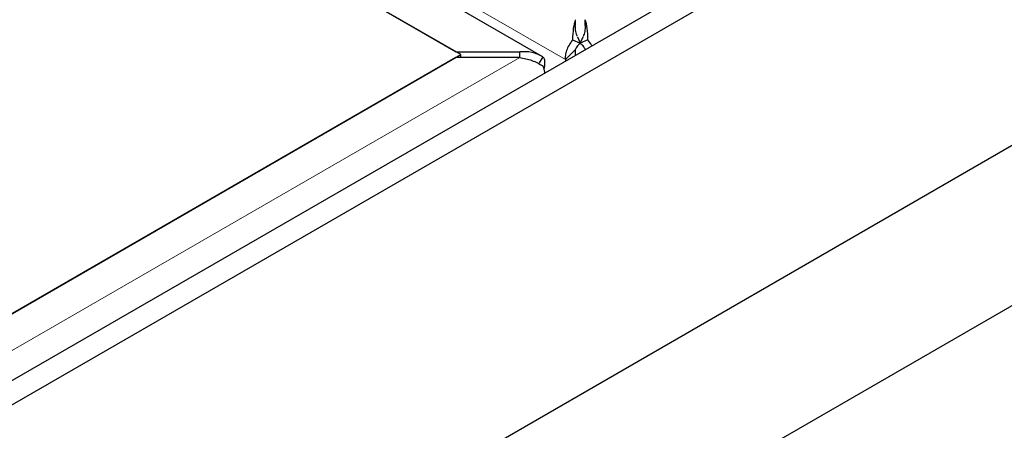
# Model space of a CAD drawing. Units: millimetres. Extents: x 700 to 7236, y 146 to 7276.
# Drawn here: x 4643 to 4744, y 4769 to 4811 of the extents above; entities that cross this region are included whole.
import ezdxf

# ---------------------------------------------------------------- set-up
doc = ezdxf.new("R2010")
doc.units = ezdxf.units.MM
doc.header["$LTSCALE"] = 20
doc.linetypes.add('PHANTOM', pattern=[12.7, 6.35, -1.27, 1.27, -1.27, 1.27, -1.27])

msp = doc.modelspace()

# ---------------------------------------------------------------- linework, layer by layer
at = {"color": 7, "linetype": 'Continuous', "lineweight": 25}
for p, q in [((4696.47, 4807.35), (4044.16, 5183.92)), ((4043.96, 5179.44), (4687.67, 4807.83)), ((4688.18, 4807.54), (4078.8, 5159.32)), ((4370.48, 4582.49), (5090.32, 4998.04)), ((4371.89, 4618.14), (5028.8, 4997.36)), ((4374.02, 4616.91), (5030.92, 4996.13)), ((5104.46, 4989.88), (4370.48, 4566.16)), ((4699.84, 4811.1), (4699.84, 4810.49)), ((4700.86, 4810.49), (4700.86, 4811.1)), ((4700.07, 4809.34), (4700.35, 4808.7)), ((4700.34, 4808.7), (4700.63, 4809.34)), ((4699.56, 4809.06), (4700.35, 4808.7)), ((4701.13, 4809.06), (4700.34, 4808.7)), ((4687.67, 4807.24), (4372.76, 4625.45)), ((4407.61, 4645.56), (4688.18, 4807.54)), ((4687.67, 4807.83), (4694.18, 4807.83)), ((4694.18, 4807.24), (4687.67, 4807.24)), ((4688.18, 4807.24), (4688.18, 4807.54)), ((4694.18, 4807.24), (4694.18, 4807.83)), ((4696.53, 4807.31), (4696.16, 4806.7)), ((4699.83, 4808.03), (4698.83, 4807.05)), ((4699.83, 4808.03), (4699.83, 4807.45)), ((4698.83, 4807.05), (4698.83, 4806.87))]:
    msp.add_line(p, q, dxfattribs=at)
at = {"color": 8, "linetype": 'PHANTOM', "lineweight": 18}
for p, q in [((4043.96, 5183.19), (4694.18, 4807.83)), ((4698.83, 4807.05), (4047.29, 5183.17)), ((4694.18, 4807.24), (4372.76, 4621.69))]:
    msp.add_line(p, q, dxfattribs=at)
at = {"color": 7, "linetype": 'Continuous', "lineweight": 25}
for points, knots in [([(4699.84, 4811.1), (4699.76, 4810.82), (4699.61, 4810.27), (4699.58, 4809.46), (4699.56, 4809.06)], [0, 0, 0, 0, 0.5, 1, 1, 1, 1]), ([(4700.06, 4809.37), (4699.99, 4809.55), (4699.86, 4809.92), (4699.85, 4810.29), (4699.84, 4810.49)], [0, 0, 0, 0, 0.484921, 1, 1, 1, 1]), ([(4700.86, 4810.49), (4700.85, 4810.29), (4700.84, 4809.92), (4700.71, 4809.55), (4700.64, 4809.37)], [0, 0, 0, 0, 0.515079, 1, 1, 1, 1]), ([(4701.53, 4808.43), (4701.52, 4808.46), (4701.43, 4808.67), (4701.27, 4808.88), (4701.13, 4809.06)], [0, 0, 0, 0, 0.130646, 1, 1, 1, 1]), ([(4694.18, 4807.24), (4694.6, 4807.16), (4695.45, 4807.01), (4696.17, 4806.6), (4696.53, 4806.4)], [0, 0, 0, 0, 0.5000001, 1, 1, 1, 1]), ([(4696.63, 4806.05), (4696.65, 4806.11), (4696.74, 4806.35), (4696.77, 4806.71), (4696.73, 4807.1), (4696.6, 4807.24), (4696.53, 4807.31)], [0, 0, 0, 0, 0.107106, 0.404737, 0.702369, 1, 1, 1, 1]), ([(4696.53, 4806.4), (4696.61, 4806.18), (4696.69, 4805.93), (4696.71, 4805.68), (4696.71, 4805.65)], [0, 0, 0, 0, 0.869354, 1, 1, 1, 1])]:
    msp.add_open_spline(points, degree=3, knots=knots, dxfattribs=at)
for points in [[(4701.13, 4809.06), (4701.12, 4809.46), (4701.09, 4810.27), (4700.94, 4810.82), (4700.86, 4811.1)], [(4699.56, 4809.06), (4699.44, 4808.88), (4699.18, 4808.52), (4698.94, 4807.96), (4698.8, 4807.45), (4698.82, 4807.18), (4698.83, 4807.05)], [(4700.35, 4808.7), (4700.28, 4808.64), (4700.14, 4808.51), (4699.99, 4808.33), (4699.88, 4808.15), (4699.84, 4808.07), (4699.83, 4808.03)], [(4700.87, 4808.03), (4700.85, 4808.07), (4700.82, 4808.15), (4700.71, 4808.33), (4700.55, 4808.51), (4700.41, 4808.64), (4700.34, 4808.7)], [(4696.53, 4807.31), (4696.17, 4807.49), (4695.45, 4807.87), (4694.6, 4807.84), (4694.18, 4807.83)]]:
    msp.add_open_spline(points, degree=3, dxfattribs=at)

doc.saveas('drawing.dxf')
